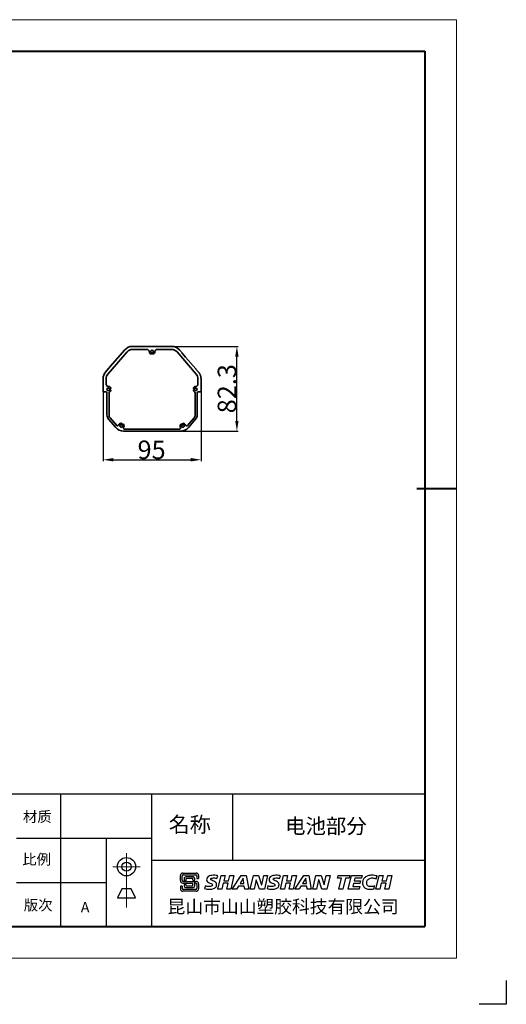
# Model space of a CAD drawing. Extents: x -27 to 2788, y -115 to 870.
# Drawn here: x 2316 to 2788, y -115 to 840 of the extents above; entities that cross this region are included whole.
import ezdxf

# ---------------------------------------------------------------- set-up
doc = ezdxf.new("R2010")
doc.units = 0
doc.linetypes.add('CENTER', pattern=[50.8, 31.75, -6.35, 6.35, -6.35])
doc.layers.add('内框', color=8, linetype='Continuous', lineweight=9)
doc.layers.add('标注线', color=4, linetype='Continuous', lineweight=18)
doc.styles.add('HZ', font='txt')
doc.styles.add('机械', font='txt', dxfattribs={"width": 0.7, "height": 18})
doc.dimstyles.new('机械', dxfattribs={"dimscale": 0, "dimtxt": 18, "dimasz": 10, "dimexe": 1.25, "dimexo": 0, "dimtad": 1, "dimdec": 1, "dimdsep": 46, "dimtxsty": '机械', "dimcen": 2.5, "dimadec": 0, "dimazin": 0, "dimtfac": 1, "dimtdec": 1, "dimtmove": 0, "dimatfit": 3, "dimfxl": 0, "dimtolj": 1, "dimarcsym": 0})

# ---------------------------------------------------------------- blocks, each defined once
blk = doc.blocks.new('*D8')
at = {"layer": 'Defpoints', "color": 0}
for p in [(2396.63, 480.54), (2491.63, 482.28), (2491.63, 412.83)]:
    blk.add_point(p, dxfattribs=at)
at = {"layer": '标注线', "color": 0, "linetype": 'ByBlock', "lineweight": -2}
for p, q in [((2396.63, 480.54), (2396.63, 411.58)), ((2491.63, 482.28), (2491.63, 411.58)), ((2406.63, 412.83), (2481.63, 412.83))]:
    blk.add_line(p, q, dxfattribs=at)
at = {"layer": '标注线', "color": 0}
for points in [[(2406.63, 414.5), (2406.63, 411.16), (2396.63, 412.83)], [(2481.63, 414.5), (2481.63, 411.16), (2491.63, 412.83)]]:
    blk.add_solid(points, dxfattribs=at)
at = {"layer": '标注线', "color": 0, "insert": (2443.67, 422.45), "char_height": 18, "attachment_point": 5, "style": '机械'}
blk.add_mtext('\\A1;95', dxfattribs=at)
blk = doc.blocks.new('*D9')
at = {"layer": 'Defpoints', "color": 0}
for p in [(2459.12, 522.8), (2526.43, 522.8), (2460.89, 440.55)]:
    blk.add_point(p, dxfattribs=at)
at = {"layer": '标注线', "color": 0, "linetype": 'ByBlock', "lineweight": -2}
for p, q in [((2459.12, 522.8), (2527.68, 522.8)), ((2526.43, 450.55), (2526.43, 512.8)), ((2460.89, 440.55), (2527.68, 440.55))]:
    blk.add_line(p, q, dxfattribs=at)
at = {"layer": '标注线', "color": 0}
for points in [[(2524.76, 512.8), (2528.09, 512.8), (2526.43, 522.8)], [(2524.76, 450.55), (2528.09, 450.55), (2526.43, 440.55)]]:
    blk.add_solid(points, dxfattribs=at)
at = {"layer": '标注线', "color": 0, "insert": (2516.8, 481.73), "char_height": 18, "attachment_point": 5, "rotation": 90, "style": '机械'}
blk.add_mtext('\\A1;82.3', dxfattribs=at)

msp = doc.modelspace()

# ---------------------------------------------------------------- linework, layer by layer
at = {"color": 0, "lineweight": 13}
for p, q in [((1450.5, 839.66), (2739.42, 839.66)), ((2739.42, 839.66), (2739.42, -70.71)), ((1450.5, -70.71), (2739.42, -70.71))]:
    msp.add_line(p, q, dxfattribs=at)
at = {"color": 0, "lineweight": 40}
for p, q in [((1481.15, 809.01), (2708.77, 809.01)), ((2708.77, 809.01), (2708.77, -40.06)), ((2739.42, 384.47), (2701.11, 384.47)), ((1481.15, -40.06), (2708.77, -40.06))]:
    msp.add_line(p, q, dxfattribs=at)
at = {"color": 7, "lineweight": 35}
for p, q in [((2401.33, 495.93), (2419.85, 517.38)), ((2403.63, 503.18), (2417.58, 519.34)), ((2425.15, 522.8), (2463.11, 522.8)), ((2468.41, 517.38), (2486.93, 495.93)), ((2400.38, 477.68), (2400.38, 456.25)), ((2487.88, 456.25), (2487.88, 477.68)), ((2402.38, 477.31), (2402.38, 456.25)), ((2485.88, 456.25), (2485.88, 477.31)), ((2416.51, 440.55), (2471.76, 440.55)), ((2417.39, 442.55), (2470.87, 442.55))]:
    msp.add_line(p, q, dxfattribs=at)
at = {"color": 7, "lineweight": 35, "ltscale": 0.355779}
for p, q in [((2425.15, 519.8), (2439.38, 519.8)), ((2448.88, 519.8), (2463.11, 519.8))]:
    msp.add_line(p, q, dxfattribs=at)
at = {"color": 7, "lineweight": 35, "ltscale": 0.014486}
for p, q in [((2443.63, 516.37), (2443.63, 515.79)), ((2444.63, 516.37), (2444.63, 515.79)), ((2414.6, 447.59), (2414.36, 447.07)), ((2415.51, 447.18), (2415.27, 446.65)), ((2472.99, 446.65), (2472.75, 447.18)), ((2473.9, 447.07), (2473.66, 447.59))]:
    msp.add_line(p, q, dxfattribs=at)
at = {"color": 7, "lineweight": 35, "ltscale": 0.095567}
msp.add_line((2470.68, 519.34), (2473.18, 516.45), dxfattribs=at)
at = {"color": 7, "lineweight": 35, "ltscale": 0.006187}
msp.add_line((2473.34, 516.26), (2473.18, 516.45), dxfattribs=at)
at = {"color": 7, "lineweight": 35, "ltscale": 0.126177}
msp.add_line((2476.64, 512.44), (2473.34, 516.26), dxfattribs=at)
at = {"color": 7, "lineweight": 35, "ltscale": 0.378745}
msp.add_line((2486.54, 500.97), (2476.64, 512.44), dxfattribs=at)
at = {"color": 7, "lineweight": 35, "ltscale": 0.174677}
msp.add_line((2399.06, 497.89), (2403.63, 503.18), dxfattribs=at)
at = {"color": 7, "lineweight": 35, "ltscale": 0.006136}
msp.add_line((2486.7, 500.79), (2486.54, 500.97), dxfattribs=at)
at = {"color": 7, "lineweight": 35, "ltscale": 0.095619}
msp.add_line((2486.7, 500.79), (2489.2, 497.89), dxfattribs=at)
at = {"color": 7, "lineweight": 35, "ltscale": 0.316905}
for p, q in [((2396.63, 491.36), (2396.63, 478.68)), ((2491.63, 478.68), (2491.63, 491.36))]:
    msp.add_line(p, q, dxfattribs=at)
at = {"color": 7, "lineweight": 35, "ltscale": 0.135655}
for p, q in [((2399.63, 485.93), (2399.63, 491.36)), ((2488.63, 491.36), (2488.63, 485.93))]:
    msp.add_line(p, q, dxfattribs=at)
at = {"color": 7, "lineweight": 35, "ltscale": 0.0375}
for p, q in [((2398.13, 478.68), (2396.63, 478.68)), ((2491.63, 478.68), (2490.13, 478.68))]:
    msp.add_line(p, q, dxfattribs=at)
at = {"color": 7, "lineweight": 35, "ltscale": 0.03125}
for p, q in [((2399.38, 478.68), (2398.13, 478.68)), ((2490.13, 478.68), (2488.88, 478.68))]:
    msp.add_line(p, q, dxfattribs=at)
at = {"color": 7, "lineweight": 35, "ltscale": 0.014485}
for p, q in [((2403.65, 481.68), (2403.07, 481.68)), ((2403.65, 480.68), (2403.07, 480.68)), ((2485.2, 481.68), (2484.62, 481.68)), ((2485.2, 480.68), (2484.62, 480.68))]:
    msp.add_line(p, q, dxfattribs=at)
at = {"color": 7, "lineweight": 35, "ltscale": 0.269169}
for p, q in [((2401.9, 452.17), (2408.94, 444.02)), ((2479.33, 444.02), (2486.36, 452.17))]:
    msp.add_line(p, q, dxfattribs=at)
at = {"color": 7, "lineweight": 35, "ltscale": 0.247085}
for p, q in [((2409.87, 445.99), (2403.41, 453.48)), ((2484.85, 453.48), (2478.39, 445.99))]:
    msp.add_line(p, q, dxfattribs=at)
at = {"color": 0}
for p, q in [((1481.15, 88.68), (2708.77, 88.68)), ((2355.35, 88.68), (2355.35, -40.06)), ((2443.62, 88.68), (2443.62, -40.06)), ((2522.26, 88.68), (2522.26, 24.31)), ((2312.61, 45.77), (2355.35, 45.77)), ((2355.35, 45.77), (2443.62, 45.77)), ((2399.48, 45.77), (2399.48, -40.06)), ((2443.62, 24.31), (2708.77, 24.31)), ((2312.61, 2.86), (2399.48, 2.86)), ((2787.85, -92.4), (2787.85, -115.37)), ((2787.85, -115.37), (2761.58, -115.37))]:
    msp.add_line(p, q, dxfattribs=at)
at = {"color": 0, "lineweight": 30}
for p, q in [((2474.04, 11.87), (2486.79, 11.87)), ((2474.64, 10.19), (2486.19, 10.19)), ((2471.61, 4.61), (2471.61, 9.45)), ((2474.04, 2.19), (2483.57, 2.21)), ((2474.64, 3.87), (2483.93, 3.87)), ((2483.93, 8.21), (2476.89, 8.21)), ((2483.57, 6.5), (2477.26, 6.5)), ((2489.22, 1.45), (2489.22, -3.3)), ((2414.87, -3.38), (2410.44, -12.25)), ((2423.74, -3.38), (2414.87, -3.38)), ((2428.17, -12.25), (2423.74, -3.38)), ((2486.8, -5.73), (2474.04, -5.73)), ((2486.19, -4.05), (2474.64, -4.05)), ((2476.89, -2.06), (2483.93, -2.06)), ((2477.26, -0.35), (2483.57, -0.35)), ((2410.44, -12.25), (2428.17, -12.25))]:
    msp.add_line(p, q, dxfattribs=at)
at = {"color": 0, "lineweight": 30, "ltscale": 0.428396}
msp.add_line((2473.29, 5.21), (2473.29, 8.85), dxfattribs=at)
at = {"color": 0, "lineweight": 30, "ltscale": 0.251371}
msp.add_line((2475.28, 6.59), (2475.28, 4.46), dxfattribs=at)
at = {"color": 0, "lineweight": 30, "ltscale": 0.201625}
for p, q in [((2475.28, 4.46), (2476.99, 4.46)), ((2476.99, 0.89), (2475.28, 0.89))]:
    msp.add_line(p, q, dxfattribs=at)
at = {"color": 0, "lineweight": 30, "ltscale": 0.157713}
msp.add_line((2475.28, 0.89), (2475.28, -0.45), dxfattribs=at)
at = {"color": 0, "lineweight": 30, "ltscale": 0.208489}
msp.add_line((2476.99, 6.23), (2476.99, 4.46), dxfattribs=at)
at = {"color": 0, "lineweight": 30, "ltscale": 0.114841}
msp.add_line((2476.99, 0.89), (2476.99, -0.08), dxfattribs=at)
at = {"color": 0, "lineweight": 30, "ltscale": 0.121156}
msp.add_line((2483.84, 5.2), (2483.84, 6.23), dxfattribs=at)
at = {"color": 0, "lineweight": 30, "ltscale": 0.201634}
msp.add_line((2483.84, 5.2), (2485.55, 5.2), dxfattribs=at)
at = {"color": 0, "lineweight": 30, "ltscale": 0.23891}
msp.add_line((2483.84, -0.08), (2483.84, 1.94), dxfattribs=at)
at = {"color": 0, "lineweight": 30, "ltscale": 0.211111}
msp.add_line((2485, 3.87), (2486.79, 3.87), dxfattribs=at)
at = {"color": 0, "lineweight": 30, "ltscale": 0.163996}
msp.add_line((2485.55, 5.2), (2485.55, 6.59), dxfattribs=at)
at = {"color": 0, "lineweight": 30, "ltscale": 0.318268}
msp.add_line((2485.55, -0.45), (2485.55, 2.25), dxfattribs=at)
at = {"color": 0, "lineweight": 30, "ltscale": 0.003992}
msp.add_line((2485.87, 2.22), (2485.87, 2.25), dxfattribs=at)
at = {"color": 0, "lineweight": 30, "ltscale": 0.038026}
msp.add_line((2486.19, 2.22), (2485.87, 2.22), dxfattribs=at)
at = {"color": 0, "lineweight": 30, "ltscale": 0.260893}
msp.add_line((2487.53, 8.85), (2487.53, 6.63), dxfattribs=at)
at = {"color": 0, "lineweight": 30, "ltscale": 0.198003}
for p, q in [((2487.53, 6.63), (2489.21, 6.63)), ((2473.29, -0.66), (2471.61, -0.66))]:
    msp.add_line(p, q, dxfattribs=at)
at = {"color": 0, "lineweight": 30, "ltscale": 0.421799}
msp.add_line((2487.53, 0.88), (2487.53, -2.7), dxfattribs=at)
at = {"color": 0, "lineweight": 30, "ltscale": 0.331895}
msp.add_line((2489.21, 9.45), (2489.21, 6.63), dxfattribs=at)
at = {"color": 0, "lineweight": 30, "ltscale": 0.311674}
msp.add_line((2471.61, -0.66), (2471.61, -3.3), dxfattribs=at)
at = {"color": 0, "lineweight": 30, "ltscale": 0.240659}
msp.add_line((2473.29, -0.66), (2473.29, -2.7), dxfattribs=at)
at = {"color": 7, "lineweight": 35}
msp.add_lwpolyline([(2489.2, 497.89), (2489.36, 497.71), (2489.51, 497.52), (2489.65, 497.33), (2489.79, 497.13), (2489.93, 496.94), (2490.06, 496.74), (2490.16, 496.58), (2490.25, 496.41), (2490.35, 496.25), (2490.42, 496.12), (2490.48, 496), (2490.61, 495.74), (2490.73, 495.49), (2490.84, 495.23), (2490.95, 494.97), (2491.04, 494.71), (2491.13, 494.44), (2491.22, 494.18), (2491.29, 493.91), (2491.36, 493.64), (2491.42, 493.37), (2491.47, 493.12), (2491.51, 492.87), (2491.55, 492.61), (2491.58, 492.36), (2491.6, 492.11), (2491.62, 491.86), (2491.63, 491.61), (2491.63, 491.36)], dxfattribs=at)
at = {"color": 0, "lineweight": 30, "ltscale": 0.331895}
for points in [[(2508, -3.55), (2511.04, 9.55), (2514.96, 9.55), (2513.81, 4.54), (2518.44, 4.54), (2519.6, 9.55), (2523.52, 9.55), (2520.49, -3.55), (2516.56, -3.55), (2517.86, 2.06), (2513.22, 2.06), (2511.92, -3.55), (2508, -3.55)], [(2521.97, -3.55), (2530.68, 9.55), (2535.58, 9.55), (2537.98, -3.55), (2534.03, -3.55), (2533.63, -0.75), (2527.95, -0.75), (2526.21, -3.55), (2521.97, -3.55)], [(2539.43, -3.55), (2542.56, 9.55), (2547.44, 9.55), (2550.44, 0.47), (2550.48, 0.47), (2552.54, 9.55), (2556.23, 9.55), (2553.12, -3.55), (2548.26, -3.55), (2545.2, 5.51), (2545.15, 5.51), (2543.12, -3.55), (2539.43, -3.55)], [(2568.61, -3.55), (2571.65, 9.56), (2575.57, 9.56), (2574.42, 4.54), (2579.06, 4.54), (2580.21, 9.56), (2584.14, 9.56), (2581.1, -3.55), (2577.17, -3.55), (2578.47, 2.06), (2573.83, 2.06), (2572.53, -3.55), (2568.61, -3.55)], [(2582.58, -3.55), (2591.29, 9.55), (2596.19, 9.55), (2598.59, -3.55), (2594.64, -3.55), (2594.24, -0.75), (2588.56, -0.75), (2586.82, -3.55), (2582.58, -3.55)], [(2600.03, -3.55), (2603.16, 9.55), (2608.05, 9.55), (2611.05, 0.47), (2611.09, 0.47), (2613.14, 9.55), (2616.84, 9.55), (2613.73, -3.55), (2608.87, -3.55), (2605.81, 5.51), (2605.76, 5.51), (2603.73, -3.55), (2600.03, -3.55)], [(2625.31, -3.55), (2627.81, 6.96), (2624.16, 6.96), (2624.79, 9.55), (2636.05, 9.55), (2635.42, 6.96), (2631.77, 6.96), (2629.28, -3.55), (2625.31, -3.55)], [(2634.48, -3.55), (2637.63, 9.55), (2647.93, 9.55), (2647.36, 7.07), (2640.92, 7.07), (2640.25, 4.37), (2646.35, 4.37), (2645.74, 1.9), (2639.66, 1.9), (2638.95, -1.07), (2645.64, -1.07), (2645.07, -3.55), (2634.48, -3.55)], [(2661.29, -3.55), (2664.33, 9.55), (2668.25, 9.55), (2667.1, 4.54), (2671.74, 4.54), (2672.89, 9.55), (2676.81, 9.55), (2673.77, -3.55), (2669.85, -3.55), (2671.15, 2.06), (2666.51, 2.06), (2665.21, -3.55), (2661.29, -3.55)], [(2533.26, 1.72), (2532.63, 6.85), (2532.59, 6.85), (2529.48, 1.72), (2533.26, 1.72)], [(2593.87, 1.72), (2593.24, 6.85), (2593.2, 6.85), (2590.09, 1.72), (2593.87, 1.72)]]:
    msp.add_lwpolyline(points, dxfattribs=at)
at = {"color": 0, "lineweight": 30}
for radius in [8.87, 4.43]:
    msp.add_circle((2419.3, 18.09), radius, dxfattribs=at)
at = {"color": 7, "lineweight": 35}
for centre, radius, start, end in [((2425.15, 512.8), 10, 90, 139.19278), ((2425.15, 512.8), 7, 90, 139.19279), ((2439.38, 517.8), 2, 0, 90), ((2444.13, 517.8), 2.75, 179.99999, 243.6122), ((2444.13, 517.8), 1.25, 304.8499, 235.1501), ((2443.13, 515.79), 0.5, 243.6122, 0), ((2443.13, 516.37), 0.5, 0, 55.1501), ((2445.13, 516.37), 0.5, 124.8499, 179.99999), ((2445.13, 515.79), 0.5, 180.00001, 296.3878), ((2444.13, 517.8), 2.75, 296.3878, 360), ((2448.88, 517.8), 2, 90, 180.00001), ((2463.11, 512.8), 10, 40.80721, 90), ((2463.11, 512.8), 7, 40.8072, 90), ((2406.63, 491.36), 10, 139.19275, 179.99999), ((2406.63, 491.36), 7, 139.19273, 179.99999), ((2481.63, 491.36), 7, 0, 40.80727), ((2399.38, 477.68), 1, 360, 90), ((2401.63, 485.93), 2, 180.00001, 270), ((2401.63, 481.18), 1.25, 34.84991, 325.15009), ((2401.63, 481.18), 2.75, 26.3878, 90), ((2404.38, 477.31), 2, 125.37656, 180.00001), ((2403.07, 482.18), 0.5, 214.8499, 270), ((2403.07, 480.18), 0.5, 90, 145.1501), ((2401.63, 481.18), 2.75, 305.37657, 333.6122), ((2403.65, 482.18), 0.5, 270, 26.3878), ((2403.65, 480.18), 0.5, 333.6122, 90), ((2484.62, 482.18), 0.5, 153.6122, 270), ((2484.62, 480.18), 0.5, 90, 206.3878), ((2486.63, 481.18), 2.75, 90, 153.6122), ((2486.63, 481.18), 2.75, 206.3878, 234.62344), ((2483.88, 477.31), 2, 360, 54.62343), ((2485.2, 482.18), 0.5, 270, 325.15009), ((2485.2, 480.18), 0.5, 34.84991, 90), ((2486.63, 481.18), 1.25, 214.8499, 145.1501), ((2486.63, 485.93), 2, 270, 0), ((2488.88, 477.68), 1, 90, 180.00001), ((2406.63, 456.25), 6.25, 180.00001, 220.80725), ((2406.63, 456.25), 4.25, 179.99999, 220.80725), ((2481.63, 456.25), 4.25, 319.19276, 0), ((2481.63, 456.25), 6.25, 319.19276, 0), ((2416.51, 450.55), 10, 220.80725, 270), ((2410.63, 446.65), 1, 220.80725, 343.0382), ((2414.22, 445.55), 2.75, 91.79142, 163.0382), ((2414.22, 445.55), 1.25, 100.25352, 30.55372), ((2413.91, 447.28), 0.5, 280.25353, 335.40362), ((2414.15, 447.8), 0.5, 335.40362, 91.79142), ((2415.72, 446.44), 0.5, 155.40362, 210.55371), ((2415.97, 446.97), 0.5, 39.01582, 155.40362), ((2414.22, 445.55), 2.75, 327.76905, 39.01582), ((2417.39, 443.55), 1, 147.76905, 270), ((2470.87, 443.55), 1, 270, 32.23095), ((2474.05, 445.55), 2.75, 140.98417, 212.23095), ((2471.76, 450.55), 10, 270, 319.19276), ((2472.3, 446.97), 0.5, 24.59638, 140.98417), ((2474.05, 445.55), 1.25, 149.44629, 79.74647), ((2472.54, 446.44), 0.5, 329.44628, 24.59638), ((2474.12, 447.8), 0.5, 88.20858, 204.59638), ((2474.36, 447.28), 0.5, 204.59638, 259.74648), ((2474.05, 445.55), 2.75, 16.9618, 88.20858), ((2477.63, 446.65), 1, 196.9618, 319.19276)]:
    msp.add_arc(centre, radius, start, end, dxfattribs=at)
at = {"color": 0, "lineweight": 30}
for centre, radius, start, end in [((2474.04, 9.45), 2.42, 90, 179.99999), ((2474.64, 8.85), 1.35, 90, 180.00001), ((2486.19, 8.85), 1.35, 0, 90), ((2486.79, 9.45), 2.42, 0, 90), ((2474.04, 4.61), 2.42, 179.99999, 270.15199), ((2474.64, 5.21), 1.35, 180.00001, 270), ((2476.89, 6.59), 1.62, 90, 180.00001), ((2477.26, 6.23), 0.269, 90, 180.00001), ((2483.57, 6.23), 0.269, 0.07602, 90), ((2483.57, 1.94), 0.269, 0.07602, 90.15199), ((2483.93, 6.59), 1.62, 0, 90), ((2483.93, 2.25), 1.62, 0, 90), ((2483.93, 2.25), 1.94, 0, 56.44269), ((2486.19, 0.88), 1.34, 0, 89.89757), ((2486.79, 1.45), 2.42, 0.08151, 90), ((2474.04, -3.3), 2.42, 179.99999, 270), ((2474.64, -2.7), 1.35, 180.00001, 270), ((2476.89, -0.45), 1.62, 180.00001, 270), ((2477.26, -0.08), 0.269, 180.00001, 270), ((2483.57, -0.08), 0.269, 270, 0.07602), ((2483.93, -0.45), 1.62, 270, 0), ((2486.19, -2.7), 1.35, 270, 0), ((2486.8, -3.3), 2.42, 270, 0.08151)]:
    msp.add_arc(centre, radius, start, end, dxfattribs=at)
at = {"color": 0, "lineweight": 30, "ltscale": 0.331895}
for points, knots in [([(2508.04, 9.2), (2508.04, 9.2), (2507.1, 6.59), (2507.1, 6.59), (2506.15, 6.99), (2505.07, 7.19), (2503.87, 7.19), (2502.97, 7.19), (2502.28, 7.1), (2501.79, 6.92), (2501.3, 6.75), (2501.05, 6.41), (2501.05, 5.93), (2501.05, 5.54), (2501.39, 5.19), (2502.07, 4.9), (2502.75, 4.61), (2503.44, 4.33), (2504.15, 4.06), (2504.85, 3.79), (2505.46, 3.4), (2505.97, 2.9), (2506.48, 2.39), (2506.74, 1.69), (2506.74, 0.78), (2506.74, -0.35), (2506.4, -1.25), (2505.72, -1.93), (2505.04, -2.61), (2504.16, -3.09), (2503.09, -3.36), (2502.01, -3.64), (2500.85, -3.78), (2499.59, -3.78), (2498.87, -3.78), (2498.11, -3.71), (2497.31, -3.59), (2496.51, -3.46), (2495.76, -3.3), (2495.05, -3.1), (2495.05, -3.1), (2495.98, -0.44), (2495.98, -0.44), (2496.36, -0.65), (2496.9, -0.83), (2497.59, -0.97), (2498.28, -1.12), (2498.95, -1.18), (2499.59, -1.18), (2500.42, -1.18), (2501.15, -1.07), (2501.77, -0.85), (2502.4, -0.63), (2502.71, -0.22), (2502.71, 0.37), (2502.71, 0.83), (2502.52, 1.16), (2502.15, 1.36), (2501.77, 1.55), (2501.08, 1.84), (2500.07, 2.22), (2499.05, 2.59), (2498.29, 3), (2497.79, 3.46), (2497.28, 3.92), (2497.03, 4.56), (2497.03, 5.39), (2497.03, 6.94), (2497.65, 8.06), (2498.9, 8.75), (2500.15, 9.44), (2501.7, 9.78), (2503.55, 9.78), (2505.62, 9.78), (2507.11, 9.59), (2508.04, 9.2)], [0, 0, 0, 0, 1, 1, 1, 2, 2, 2, 3, 3, 3, 4, 4, 4, 5, 5, 5, 6, 6, 6, 7, 7, 7, 8, 8, 8, 9, 9, 9, 10, 10, 10, 11, 11, 11, 12, 12, 12, 13, 13, 13, 14, 14, 14, 15, 15, 15, 16, 16, 16, 17, 17, 17, 18, 18, 18, 19, 19, 19, 20, 20, 20, 21, 21, 21, 22, 22, 22, 23, 23, 23, 24, 24, 24, 25, 25, 25, 25]), ([(2568.65, 9.2), (2568.65, 9.2), (2567.71, 6.59), (2567.71, 6.59), (2566.76, 6.99), (2565.68, 7.19), (2564.48, 7.19), (2563.58, 7.19), (2562.89, 7.1), (2562.4, 6.92), (2561.91, 6.75), (2561.66, 6.42), (2561.66, 5.93), (2561.66, 5.54), (2562, 5.19), (2562.68, 4.9), (2563.36, 4.61), (2564.05, 4.33), (2564.76, 4.06), (2565.46, 3.79), (2566.07, 3.4), (2566.58, 2.9), (2567.09, 2.39), (2567.35, 1.69), (2567.35, 0.78), (2567.35, -0.34), (2567.01, -1.25), (2566.33, -1.93), (2565.65, -2.61), (2564.77, -3.09), (2563.7, -3.36), (2562.62, -3.64), (2561.46, -3.78), (2560.2, -3.78), (2559.48, -3.78), (2558.73, -3.71), (2557.92, -3.59), (2557.12, -3.46), (2556.37, -3.3), (2555.67, -3.1), (2555.67, -3.1), (2556.59, -0.43), (2556.59, -0.43), (2556.97, -0.65), (2557.51, -0.83), (2558.2, -0.97), (2558.9, -1.11), (2559.56, -1.18), (2560.2, -1.18), (2561.03, -1.18), (2561.76, -1.07), (2562.38, -0.85), (2563.01, -0.63), (2563.32, -0.22), (2563.32, 0.37), (2563.32, 0.83), (2563.14, 1.16), (2562.76, 1.36), (2562.39, 1.55), (2561.69, 1.84), (2560.68, 2.22), (2559.66, 2.59), (2558.9, 3.01), (2558.4, 3.46), (2557.89, 3.92), (2557.64, 4.56), (2557.64, 5.39), (2557.64, 6.94), (2558.27, 8.06), (2559.51, 8.75), (2560.76, 9.44), (2562.31, 9.78), (2564.17, 9.78), (2566.23, 9.78), (2567.73, 9.59), (2568.65, 9.2)], [0, 0, 0, 0, 1, 1, 1, 2, 2, 2, 3, 3, 3, 4, 4, 4, 5, 5, 5, 6, 6, 6, 7, 7, 7, 8, 8, 8, 9, 9, 9, 10, 10, 10, 11, 11, 11, 12, 12, 12, 13, 13, 13, 14, 14, 14, 15, 15, 15, 16, 16, 16, 17, 17, 17, 18, 18, 18, 19, 19, 19, 20, 20, 20, 21, 21, 21, 22, 22, 22, 23, 23, 23, 24, 24, 24, 25, 25, 25, 25]), ([(2662.45, 9.09), (2662.45, 9.09), (2661.52, 6.4), (2661.52, 6.4), (2660.5, 6.93), (2659.28, 7.19), (2657.87, 7.19), (2656.64, 7.19), (2655.6, 6.96), (2654.77, 6.49), (2653.94, 6.03), (2653.34, 5.42), (2652.96, 4.67), (2652.57, 3.92), (2652.38, 3.1), (2652.38, 2.23), (2652.38, 1.11), (2652.74, 0.26), (2653.46, -0.32), (2654.19, -0.9), (2655.16, -1.19), (2656.38, -1.19), (2657.79, -1.19), (2659.03, -0.94), (2660.09, -0.45), (2660.09, -0.45), (2659.68, -3.27), (2659.68, -3.27), (2659.18, -3.41), (2658.58, -3.54), (2657.85, -3.63), (2657.13, -3.73), (2656.43, -3.78), (2655.78, -3.78), (2654.24, -3.78), (2652.91, -3.52), (2651.79, -3.01), (2650.67, -2.5), (2649.82, -1.79), (2649.23, -0.86), (2648.64, 0.06), (2648.35, 1.12), (2648.35, 2.33), (2648.35, 3.4), (2648.56, 4.4), (2648.97, 5.32), (2649.38, 6.24), (2649.98, 7.03), (2650.76, 7.7), (2651.54, 8.36), (2652.48, 8.87), (2653.58, 9.24), (2654.68, 9.6), (2655.91, 9.78), (2657.26, 9.78), (2659.31, 9.78), (2661.04, 9.55), (2662.45, 9.09)], [0, 0, 0, 0, 1, 1, 1, 2, 2, 2, 3, 3, 3, 4, 4, 4, 5, 5, 5, 6, 6, 6, 7, 7, 7, 8, 8, 8, 9, 9, 9, 10, 10, 10, 11, 11, 11, 12, 12, 12, 13, 13, 13, 14, 14, 14, 15, 15, 15, 16, 16, 16, 17, 17, 17, 18, 18, 18, 19, 19, 19, 19])]:
    msp.add_open_spline(points, degree=3, knots=knots, dxfattribs=at)
at = {"layer": '内框', "color": 1, "linetype": 'CENTER', "lineweight": 9, "ltscale": 6}
for p, q in [((2419.3, 31.39), (2419.3, -21.57)), ((2406, 18.09), (2432.61, 18.09))]:
    msp.add_line(p, q, dxfattribs=at)

# ---------------------------------------------------------------- texts
at = {"color": 0, "style": 'HZ'}
for s, height, p in [('材质', 10.199, (2318.85, 61.54)), ('名称', 14.959, (2460.33, 51.53)), ('电池部分', 14.515, (2573.2, 50.23)), ('比例', 10.199, (2318.2, 20.21)), ('版次', 10.199, (2319.65, -24.27)), ('A', 10.2, (2374.94, -26.31)), ('昆山市山山塑胶科技有限公司', 12.6425, (2459.15, -26.91))]:
    msp.add_text(s, height=height, dxfattribs=at).set_placement(p)

# ---------------------------------------------------------------- dimensions: what is measured, and where the dimension line sits
at = {"layer": '标注线'}
dim = msp.add_linear_dim(base=(2526.42696502, 522.80395066), p1=(2460.88833735, 440.55395066), p2=(2459.11747513, 522.80395066), angle=90, dimstyle='机械', override={"dimscale": 1, "dimarcsym": 1}, dxfattribs=at)
dim.commit()
dim.dimension.update_dxf_attribs({"geometry": '*D9', "text_midpoint": (2526.42696502, 481.73475741), "dimtype": 160})
dim = msp.add_linear_dim(base=(2491.63, 412.83), p1=(2396.63, 480.54), p2=(2491.63, 482.28), dimstyle='机械', override={"dimscale": 1, "dimarcsym": 1}, dxfattribs=at)
dim.commit()
dim.dimension.update_dxf_attribs({"geometry": '*D8', "text_midpoint": (2443.67, 412.83), "dimtype": 160})

doc.saveas('drawing.dxf')
